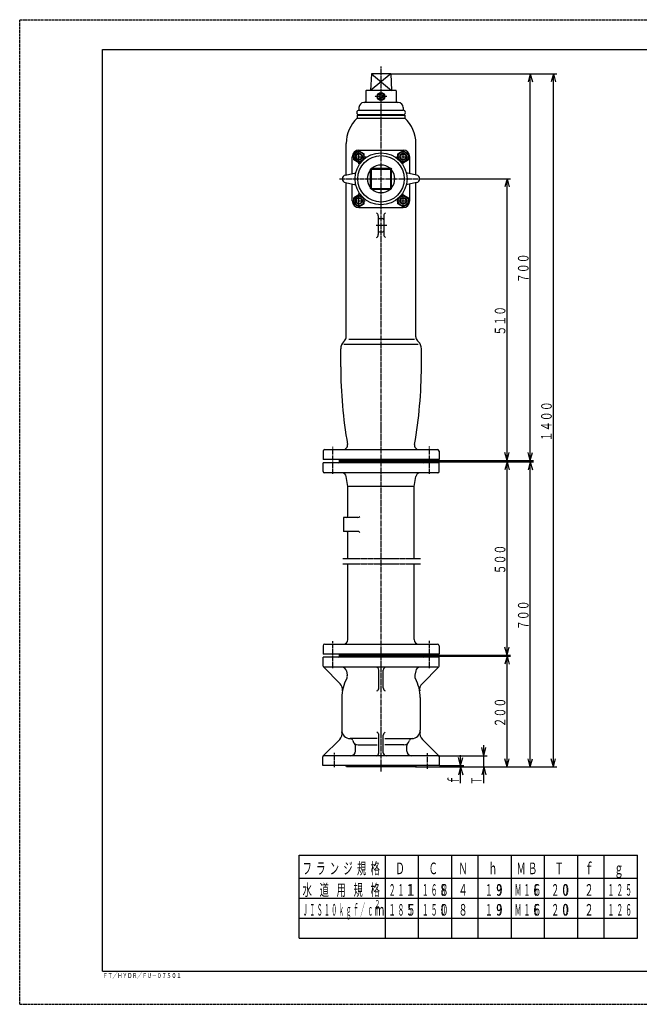
# Model space of a CAD drawing. Extents: x -1260 to 1260, y -891 to 891.
# Drawn here: x -1260 to -139, y -891 to 891 of the extents above; entities that cross this region are included whole.
import ezdxf
from ezdxf.enums import TextEntityAlignment as Align

# ---------------------------------------------------------------- set-up
doc = ezdxf.new("R2010")
doc.units = 0
doc.header["$MEASUREMENT"] = 0
for name, pattern in [('CENTER', [12, 9, -1, 1, -1]), ('DASHED', [2, 1.2, -0.8]), ('PHANTOM', [11.5, 9, -0.5, 0.5, -0.5, 0.5, -0.5])]:
    doc.linetypes.add(name, pattern=pattern)
for name, color, linetype in [('1', 7, 'CONTINUOUS'), ('102', 7, 'CONTINUOUS'), ('103', 7, 'CONTINUOUS'), ('124', 7, 'CONTINUOUS'), ('125', 7, 'CONTINUOUS'), ('127', 7, 'CONTINUOUS')]:
    doc.layers.add(name, color=color, linetype=linetype)
doc.styles.get("Standard").update_dxf_attribs({"font": 'txt', "bigfont": 'BIGFONT'})
doc.dimstyles.get("Standard").update_dxf_attribs({"dimscale": 6, "dimtxt": 3.2, "dimasz": 2.5, "dimexe": 2, "dimexo": 0, "dimgap": 0.5, "dimtad": 1, "dimdec": 3, "dimzin": 0, "dimdsep": 46, "dimtxsty": 'Standard', "dimcen": 0.09, "dimadec": 0, "dimazin": 0, "dimtfac": 1, "dimtdec": 4, "dimtofl": 0, "dimtmove": 0, "dimatfit": 3, "dimfxl": 1, "dimtolj": 1, "dimtzin": 0, "dimarcsym": 0})

# ---------------------------------------------------------------- blocks, each defined once
blk = doc.blocks.new('*D0')
at = {"layer": '102', "color": 2}
for p, q in [((-530.999945, -260.999744), (-372, -260.999744)), ((-378, -260.999744), (-381.882286, -275.488631)), ((-378, -460.999744), (-378, -260.999744)), ((-378, -260.999744), (-374.117714, -275.488631)), ((-543.499991, -460.999744), (-372, -460.999744)), ((-378, -460.999744), (-381.882286, -446.510856)), ((-378, -460.999744), (-374.117714, -446.510856))]:
    blk.add_line(p, q, dxfattribs=at)
at = {"layer": '102', "color": 2, "width": 0.893617}
blk.add_text('２００', height=19.2, rotation=90, dxfattribs=at).set_placement((-381, -389.799744), (-381, -336.039744), align=Align.FIT)
blk = doc.blocks.new('*D1')
at = {"layer": '102', "color": 2}
for p, q in [((-530.931441, 603.000275), (-372, 603.000275)), ((-378, 603.000275), (-381.882286, 588.511387)), ((-378, 93.000275), (-378, 603.000275)), ((-378, 603.000275), (-374.117714, 588.511387)), ((-378, 93.000275), (-381.882286, 107.489162)), ((-378, 93.000275), (-374.117714, 107.489162)), ((-530.999945, 93.000275), (-372, 93.000275))]:
    blk.add_line(p, q, dxfattribs=at)
at = {"layer": '102', "color": 2, "width": 0.893617}
blk.add_text('５１０', height=19.2, rotation=90, dxfattribs=at).set_placement((-381, 319.200275), (-381, 372.960275), align=Align.FIT)
blk = doc.blocks.new('*D2')
at = {"layer": '102', "color": 2}
for p, q in [((-588.499721, 792.999866), (-330, 792.999866)), ((-336, 792.999866), (-339.882286, 778.510978)), ((-336, 93.000266), (-336, 792.999866)), ((-336, 792.999866), (-332.117714, 778.510978)), ((-336, 93.000266), (-339.882286, 107.489153)), ((-336, 93.000266), (-332.117714, 107.489153)), ((-530.999945, 93.000266), (-330, 93.000266))]:
    blk.add_line(p, q, dxfattribs=at)
at = {"layer": '102', "color": 2, "width": 0.893617}
blk.add_text('７００', height=19.2, rotation=90, dxfattribs=at).set_placement((-339, 414.200066), (-339, 467.960066), align=Align.FIT)
blk = doc.blocks.new('*D7')
at = {"layer": '102', "color": 2}
for p, q in [((-462, -458.999744), (-465.882286, -444.510856)), ((-462, -490.999744), (-462, -439.799743)), ((-462, -458.999744), (-458.117714, -444.510856)), ((-543.499991, -460.999744), (-456, -460.999744)), ((-500.499991, -458.999744), (-456, -458.999744)), ((-462, -460.999744), (-465.882286, -475.488631)), ((-462, -460.999744), (-458.117714, -475.488631))]:
    blk.add_line(p, q, dxfattribs=at)
blk = doc.blocks.new('*D8')
at = {"layer": '102', "color": 2}
for p, q in [((-420, -440.999744), (-423.882286, -426.510856)), ((-420, -491.000067), (-420, -421.799743)), ((-420, -440.999744), (-416.117714, -426.510856)), ((-502.499991, -440.999744), (-414, -440.999744)), ((-543.500246, -461.000067), (-414, -461.000067)), ((-420, -461.000067), (-423.882286, -475.488954)), ((-420, -461.000067), (-416.117714, -475.488954))]:
    blk.add_line(p, q, dxfattribs=at)
blk = doc.blocks.new('*D9')
at = {"layer": '102', "color": 2}
for p, q in [((-530.999945, 91.000266), (-372, 91.000266)), ((-378, 91.000266), (-381.882286, 76.511378)), ((-378, -258.999734), (-378, 91.000266)), ((-378, 91.000266), (-374.117714, 76.511378)), ((-378, -258.999734), (-381.882286, -244.510847)), ((-378, -258.999734), (-374.117714, -244.510847)), ((-530.999945, -258.999734), (-372, -258.999734))]:
    blk.add_line(p, q, dxfattribs=at)
blk = doc.blocks.new('*D10')
at = {"layer": '102', "color": 2}
for p, q in [((-530.999945, 91.000266), (-330, 91.000266)), ((-336, 91.000266), (-339.882286, 76.511378)), ((-336, -460.999744), (-336, 91.000266)), ((-336, 91.000266), (-332.117714, 76.511378)), ((-543.499991, -460.999744), (-330, -460.999744)), ((-336, -460.999744), (-339.882286, -446.510856)), ((-336, -460.999744), (-332.117714, -446.510856))]:
    blk.add_line(p, q, dxfattribs=at)
blk = doc.blocks.new('*D11')
at = {"layer": '102', "color": 2}
for p, q in [((-588.499721, 792.999866), (-288, 792.999866)), ((-294, 792.999866), (-297.882286, 778.510978)), ((-294, -460.999744), (-294, 792.999866)), ((-294, 792.999866), (-290.117714, 778.510978)), ((-543.499991, -460.999744), (-288, -460.999744)), ((-294, -460.999744), (-297.882286, -446.510856)), ((-294, -460.999744), (-290.117714, -446.510856))]:
    blk.add_line(p, q, dxfattribs=at)

msp = doc.modelspace()

# ---------------------------------------------------------------- linework, layer by layer
at = {"layer": '1'}
for p, q in [((-623.500721, 792.999866), (-625.000764, 762.999008)), ((-588.499721, 792.999866), (-623.500721, 792.999866)), ((-588.499721, 792.999866), (-586.999678, 762.999008)), ((-633.501007, 761.99898), (-633.501007, 742.998437)), ((-579.499464, 762.999008), (-632.500978, 762.999008)), ((-606.000221, 755.462796), (-609.000221, 753.730745)), ((-609.000221, 753.730745), (-609.000221, 750.266643)), ((-609.000221, 750.266643), (-606.000221, 748.534593)), ((-606.000221, 751.998694), (-606.065233, 751.961159)), ((-606.000221, 755.462796), (-603.000221, 753.730745)), ((-603.000221, 750.266643), (-606.000221, 748.534593)), ((-603.000221, 753.730745), (-603.000221, 750.266643)), ((-578.499435, 761.99898), (-578.499435, 742.998437)), ((-646.001364, 731.998123), (-646.001364, 726.99798)), ((-574.999335, 740.99838), (-637.001107, 740.99838)), ((-565.999078, 731.998123), (-565.999078, 726.99798)), ((-648.999945, 718.000275), (-562.999945, 718.000275)), ((-648.999945, 718.000275), (-648.999945, 713.000275)), ((-648.999945, 713.000275), (-562.999945, 713.000275)), ((-646.001364, 726.99798), (-565.999078, 726.99798)), ((-565.999078, 718.997751), (-646.001364, 718.997751)), ((-562.999945, 718.000275), (-562.999945, 713.000275)), ((-668.999945, 610.153155), (-668.999945, 666.956817)), ((-542.999945, 610.153155), (-542.999945, 666.956817)), ((-657.999945, 612.464649), (-657.999945, 643.000275)), ((-645.999945, 653.950275), (-655.499945, 648.465447)), ((-655.499945, 637.535102), (-655.499945, 648.465447)), ((-645.999945, 655.000275), (-565.999945, 655.000275)), ((-645.999945, 653.950275), (-636.499945, 648.465447)), ((-636.499945, 638.759889), (-636.499945, 648.465447)), ((-565.999945, 653.950275), (-575.499945, 648.465447)), ((-575.499945, 638.759889), (-575.499945, 648.465447)), ((-565.999945, 653.950275), (-556.499945, 648.465447)), ((-556.499945, 637.535102), (-556.499945, 648.465447)), ((-553.999945, 612.464649), (-553.999945, 643.000275)), ((-645.999945, 632.050275), (-655.499945, 637.535102)), ((-645.999945, 632.050275), (-639.862301, 635.593845)), ((-565.999945, 632.050275), (-572.137588, 635.593845)), ((-565.999945, 632.050275), (-556.499945, 637.535102)), ((-670.439456, 609.850662), (-651.747394, 613.778533)), ((-624.999945, 620.500275), (-623.499945, 622.000275)), ((-624.999945, 620.500275), (-586.999945, 620.500275)), ((-624.999945, 585.500275), (-624.999945, 620.500275)), ((-623.499945, 622.000275), (-588.499945, 622.000275)), ((-623.499945, 584.000275), (-623.499945, 622.000275)), ((-588.499945, 622.000275), (-586.999945, 620.500275)), ((-588.499945, 584.000275), (-588.499945, 622.000275)), ((-586.999945, 585.500275), (-586.999945, 620.500275)), ((-541.560433, 609.850662), (-560.252495, 613.778533)), ((-670.439456, 596.149888), (-651.747394, 592.222016)), ((-668.999945, 317.142411), (-668.999945, 595.847395)), ((-657.999945, 563.000275), (-657.999945, 593.535901)), ((-541.560433, 596.149888), (-560.252495, 592.222016)), ((-553.999945, 563.000275), (-553.999945, 593.535901)), ((-542.999945, 317.142411), (-542.999945, 595.847395)), ((-645.999945, 573.950275), (-655.499945, 568.465447)), ((-645.999945, 573.950275), (-639.862301, 570.406705)), ((-623.499945, 584.000275), (-624.999945, 585.500275)), ((-624.999945, 585.500275), (-586.999945, 585.500275)), ((-623.499945, 584.000275), (-588.499945, 584.000275)), ((-586.999945, 585.500275), (-588.499945, 584.000275)), ((-565.999945, 573.950275), (-572.137588, 570.406705)), ((-565.999945, 573.950275), (-556.499945, 568.465447)), ((-655.499945, 557.535102), (-655.499945, 568.465447)), ((-645.999945, 552.050275), (-655.499945, 557.535102)), ((-645.999945, 552.050275), (-636.499945, 557.535102)), ((-636.499945, 557.535102), (-636.499945, 567.240661)), ((-575.499945, 557.535102), (-575.499945, 567.240661)), ((-565.999945, 552.050275), (-575.499945, 557.535102)), ((-565.999945, 552.050275), (-556.499945, 557.535102)), ((-556.499945, 557.535102), (-556.499945, 568.465447)), ((-645.999945, 551.000275), (-565.999945, 551.000275)), ((-610.999945, 536.000275), (-610.999945, 502.000275)), ((-600.999945, 536.000275), (-600.999945, 502.000275)), ((-608.999945, 531.000275), (-602.999945, 531.000275)), ((-608.999945, 507.000275), (-602.999945, 507.000275)), ((-671.928877, 310.071343), (-673.727867, 308.272353)), ((-538.687605, 303.000275), (-673.482, 303.000275)), ((-664.349844, 313.000275), (-545.207144, 313.000275)), ((-540.071013, 310.071343), (-538.272023, 308.272353)), ((-678.999945, 263.000275), (-678.999945, 295.544431)), ((-532.999945, 263.000275), (-532.999945, 295.544431)), ((-710.999945, 110.000275), (-710.999945, 95.000266)), ((-707.999945, 113.000275), (-503.999945, 113.000275)), ((-500.999945, 110.000275), (-500.999945, 95.000266)), ((-500.999991, 95.000266), (-710.999991, 95.000266)), ((-680.999945, 93.000275), (-530.999945, 93.000275)), ((-530.999945, 93.000266), (-680.999945, 93.000266)), ((-680.999945, 91.000266), (-680.999945, 93.000266)), ((-530.999945, 91.000266), (-680.999945, 91.000266)), ((-530.999945, 91.000266), (-680.999945, 91.000266)), ((-530.999945, 91.000266), (-530.999945, 93.000266)), ((-710.999991, 73.000266), (-710.999991, 89.000266)), ((-500.999991, 89.000266), (-710.999991, 89.000266)), ((-500.999991, 73.000266), (-500.999991, 89.000266)), ((-502.999991, 71.000266), (-708.999991, 71.000266)), ((-666.000396, 46.000266), (-668.922623, 64.26419)), ((-545.999494, 46.000266), (-543.077266, 64.26419)), ((-545.999494, 46.000266), (-666.000396, 46.000266)), ((-666.000396, -7.000068), (-666.000396, 46.000266)), ((-545.999494, -83.999734), (-545.999494, 46.000266)), ((-648.296057, -10.000068), (-673.999945, -10.000068)), ((-673.999945, -10.000068), (-673.999945, -35.000068)), ((-648.296057, -35.000068), (-673.999945, -35.000068)), ((-666.000396, -83.999734), (-666.000396, -38.000068)), ((-666.000396, -230.999734), (-666.000396, -93.999734)), ((-545.999494, -230.999734), (-545.999494, -93.999734)), ((-710.999945, -241.999734), (-710.999945, -256.999744)), ((-707.999945, -238.999734), (-503.999945, -238.999734)), ((-500.999945, -241.999734), (-500.999945, -256.999744)), ((-500.999991, -256.999744), (-710.999991, -256.999744)), ((-710.999991, -278.999744), (-710.999991, -262.999744)), ((-500.999991, -262.999744), (-710.999991, -262.999744)), ((-680.999945, -258.999734), (-530.999945, -258.999734)), ((-530.999945, -258.999744), (-680.999945, -258.999744)), ((-680.999945, -260.999744), (-680.999945, -258.999744)), ((-530.999945, -260.999744), (-680.999945, -260.999744)), ((-530.999945, -260.999744), (-680.999945, -260.999744)), ((-530.999945, -260.999744), (-530.999945, -258.999744)), ((-500.999991, -278.999744), (-500.999991, -262.999744)), ((-710.414112, -280.413957), (-680.128723, -310.699347)), ((-502.999991, -280.999744), (-708.999991, -280.999744)), ((-501.585777, -280.413957), (-531.871167, -310.699347)), ((-668.713685, -287.430814), (-667.118974, -295.404366)), ((-609.999899, -318.42632), (-609.999899, -285.999744)), ((-601.999991, -318.42632), (-601.999991, -285.999744)), ((-543.286205, -287.430814), (-544.880915, -295.404366)), ((-676.999899, -335.999744), (-676.999899, -394.999918)), ((-534.999991, -335.999744), (-534.999991, -394.999918)), ((-609.999899, -435.999744), (-609.999899, -403.999918)), ((-601.999991, -435.999744), (-601.999991, -403.999918)), ((-711.231973, -441.999783), (-680.79596, -411.563771)), ((-612.841558, -409.999918), (-661.999899, -409.999918)), ((-652.499899, -432.999744), (-652.499899, -422.680258)), ((-647.499899, -421.499918), (-613.149481, -421.499918)), ((-599.158331, -409.999918), (-549.999991, -409.999918)), ((-564.499991, -421.499918), (-598.850409, -421.499918)), ((-559.499991, -432.999744), (-559.499991, -422.680258)), ((-500.767917, -441.999783), (-531.20393, -411.563771)), ((-711.499991, -458.999744), (-711.499991, -442.999744)), ((-502.499991, -440.999744), (-709.499991, -440.999744)), ((-500.499991, -458.999744), (-500.499991, -442.999744)), ((-500.499991, -458.999744), (-711.499991, -458.999744)), ((-543.500246, -461.000067), (-668.500246, -461.000067)), ((-543.499991, -460.999744), (-668.499991, -460.999744))]:
    msp.add_line(p, q, dxfattribs=at)
at = {"layer": '1', "color": 2}
for p, q in [((-588.499721, 792.999866), (-625.000764, 762.999008)), ((-623.500721, 792.999866), (-586.999678, 762.999008))]:
    msp.add_line(p, q, dxfattribs=at)
at = {"layer": '1', "color": 2, "linetype": 'PHANTOM'}
for p, q in [((-675.370789, -83.999734), (-534.434235, -83.999734)), ((-675.370789, -93.999734), (-534.434235, -93.999734))]:
    msp.add_line(p, q, dxfattribs=at)
at = {"layer": '1'}
for centre, radius in [((-606.000221, 751.998694), 7), ((-606.000221, 751.998694), 6.5), ((-606.000221, 751.998694), 6), ((-645.999945, 643.000275), 9), ((-605.999945, 603.000275), 47), ((-645.999945, 643.000275), 6), ((-605.999945, 603.000275), 42), ((-565.999945, 643.000275), 9), ((-565.999945, 643.000275), 6), ((-645.999945, 563.000275), 9), ((-565.999945, 563.000275), 9), ((-645.999945, 563.000275), 6), ((-565.999945, 563.000275), 6)]:
    msp.add_circle(centre, radius, dxfattribs=at)
at = {"layer": '1', "color": 2}
for centre in [(-645.999945, 643.000275), (-565.999945, 643.000275), (-645.999945, 563.000275), (-565.999945, 563.000275)]:
    msp.add_circle(centre, 5.1, dxfattribs=at)
at = {"layer": '1'}
for centre, radius, start, end in [((-632.500978, 761.99898), 1.000029, 90, 180), ((-579.499464, 761.99898), 1.000029, 0, 90), ((-637.001107, 731.998123), 9.000257, 90, 180), ((-635.501064, 742.998437), 2.000057, 270, 360), ((-576.499378, 742.998437), 2.000057, 180, 270), ((-574.999335, 731.998123), 9.000257, 0, 90), ((-605.999945, 666.956817), 63, 133.042423, 180), ((-646.001364, 722.997866), 4.000114, 90, 270), ((-646.999945, 723.000275), 5, 270, 306.821674), ((-564.999945, 723.000275), 5, 233.178326, 270), ((-565.999078, 722.997866), 4.000114, 270, 90), ((-605.999945, 666.956817), 63, 0, 46.957577), ((-645.999945, 643.000275), 12, 90, 180), ((-565.999945, 643.000275), 12, 0, 90), ((-605.999945, 603.000275), 25, 49.464198, 130.535802), ((-668.999945, 603.000275), 7, 101.86723, 258.13277), ((-605.999945, 603.000275), 25, 139.464198, 220.535802), ((-605.999945, 603.000275), 25, 319.464198, 40.535802), ((-542.999945, 603.000275), 7, 281.86723, 78.13277), ((-605.999945, 603.000275), 25, 229.464198, 310.535802), ((-645.999945, 563.000275), 12, 180, 270), ((-565.999945, 563.000275), 12, 270, 360), ((-616.999945, 536.000275), 6, 0, 64.023695), ((-594.999945, 536.000275), 6, 117.20169, 180), ((-608.999945, 529.000275), 2, 90, 180), ((-602.999945, 529.000275), 2, 0, 90), ((-616.999945, 502.000275), 6, 295.65812, 360), ((-608.999945, 509.000275), 2, 180, 270), ((-602.999945, 509.000275), 2, 270, 360), ((-594.999945, 502.000275), 6, 180, 238.678391), ((-660.999945, 295.544431), 18, 135, 180), ((-678.999945, 317.142411), 10, 315, 360), ((-532.999945, 317.142411), 10, 180, 225), ((-550.999945, 295.544431), 18, 0, 45), ((121.000055, 263.000275), 800, 180, 190.121874), ((-1332.999945, 263.000275), 800, 349.878126, 0), ((-707.999945, 110.000275), 3, 90, 180), ((-674.42436, 121.000275), 8, 270, 10.121874), ((-537.57553, 121.000275), 8, 169.878126, 270), ((-503.999945, 110.000275), 3, 0, 90), ((-682.999945, 93.000266), 2, 0, 90), ((-682.999945, 91.000266), 2, 270, 360), ((-528.999945, 93.000266), 2, 90, 180), ((-528.999945, 91.000266), 2, 180, 270), ((-708.999991, 73.000266), 2, 180, 270), ((-502.999991, 73.000266), 2, 270, 360), ((-676.822148, 63.000266), 8, 9.090238, 89.999961), ((-535.177741, 63.000266), 8, 90.000039, 170.909762), ((-669.000396, -7.000068), 3, 270, 360), ((-648.296057, -5.000068), 5, 270, 323.130102), ((-669.000396, -38.000068), 3, 0, 90), ((-648.296057, -40.000068), 5, 36.869898, 90), ((-674.000396, -230.999734), 8, 270, 360), ((-537.999494, -230.999734), 8, 180, 270), ((-707.999945, -241.999734), 3, 90, 180), ((-503.999945, -241.999734), 3, 0, 90), ((-682.999945, -258.999744), 2, 0, 90), ((-682.999945, -260.999744), 2, 270, 360), ((-528.999945, -258.999744), 2, 90, 180), ((-528.999945, -260.999744), 2, 180, 270), ((-708.999991, -278.999744), 2, 180, 270), ((-676.55833, -288.999744), 8, 11.309932, 90), ((-614.999945, -285.999744), 5, 0, 90), ((-596.999945, -285.999744), 5, 90, 180), ((-535.44156, -288.999744), 8, 90, 168.690068), ((-502.999991, -278.999744), 2, 270, 360), ((-605.999899, -335.999744), 71, 150.962684, 180), ((-675.9442, -297.169412), 9, 330.962684, 11.309932), ((-536.055689, -297.169412), 9, 168.690068, 209.037316), ((-605.999991, -335.999744), 71, 360, 29.037316), ((-690.735325, -321.305948), 15, 350.162286, 45), ((-615.999899, -318.42632), 6, 294.97549, 360), ((-595.999991, -318.42632), 6, 180, 245.02451), ((-521.264565, -321.305948), 15, 135, 189.837714), ((-691.402562, -400.957169), 15, 315, 11.453643), ((-661.999899, -394.999918), 15, 180, 270), ((-615.999899, -403.999918), 6, 0, 66.08668), ((-595.999991, -403.999918), 6, 113.91332, 180), ((-549.999991, -394.999918), 15, 270, 360), ((-520.597328, -400.957169), 15, 168.546357, 225), ((-662.085895, -414.999733), 5, 13.492673, 89.753637), ((-647.499899, -411.499918), 10, 193.492673, 270), ((-657.499899, -422.680258), 5, 0, 48.189685), ((-564.499991, -411.499918), 10, 270, 346.507327), ((-554.499991, -422.680258), 5, 131.810315, 180), ((-549.913994, -414.999733), 5, 90.246363, 166.507327), ((-709.499991, -442.999744), 2, 90, 180), ((-660.499899, -432.999744), 8, 270, 360), ((-614.999945, -435.999744), 5, 270, 360), ((-596.999945, -435.999744), 5, 180, 270), ((-551.499991, -432.999744), 8, 180, 270), ((-502.499991, -442.999744), 2, 0, 90), ((-670.499991, -460.999744), 2, 0, 90), ((-541.499991, -460.999744), 2, 90, 180)]:
    msp.add_arc(centre, radius, start, end, dxfattribs=at)
at = {"layer": '103', "color": 2, "linetype": 'CENTER'}
for p, q in [((-605.999945, -469.567535), (-605.999945, 806.172342)), ((-595.6815, 751.998694), (-618.084454, 751.998694)), ((-657.999945, 643.000275), (-633.223196, 643.000275)), ((-645.999945, 630.045113), (-645.999945, 655.000275)), ((-577.913748, 643.000275), (-553.999945, 643.000275)), ((-565.999945, 630.837959), (-565.999945, 655.000275)), ((-681.255499, 603.000275), (-530.931441, 603.000275)), ((-645.999945, 551.000275), (-645.999945, 576.134857)), ((-565.999945, 551.000275), (-565.999945, 575.936722)), ((-657.999945, 563.000275), (-634.016272, 563.000275)), ((-577.517325, 563.000275), (-553.999945, 563.000275)), ((-614.533585, 519.000275), (-595.80336, 519.000275)), ((-693.499945, 69.265293), (-693.499945, 117.99745)), ((-518.499945, 69.265293), (-518.499945, 118.614182)), ((-693.499945, -282.734716), (-693.499945, -234.002559)), ((-518.499945, -282.734716), (-518.499945, -233.385828)), ((-689.999899, -461.938282), (-689.999899, -435.879227)), ((-521.999991, -464.770695), (-521.999991, -436.445709))]:
    msp.add_line(p, q, dxfattribs=at)
at = {"layer": '124'}
for p, q in [((-1110, -831), (-1110, 837)), ((-1110, 837), (1206, 837)), ((-754.000081, -621.000466), (-142.000081, -621.000466)), ((-754.000081, -771.000466), (-754.000081, -621.000466)), ((-598.000081, -771.000466), (-598.000081, -621.000466)), ((-142.000081, -771.000466), (-142.000081, -621.000466)), ((-754.000081, -663.000466), (-142.000081, -663.000466)), ((-754.000081, -771.000466), (-142.000081, -771.000466)), ((-1110, -831), (1206, -831))]:
    msp.add_line(p, q, dxfattribs=at)
at = {"layer": '124', "color": 2}
for p, q in [((-538.000081, -771.000466), (-538.000081, -621.000466)), ((-478.000081, -771.000466), (-478.000081, -621.000466)), ((-430.000081, -771.000466), (-430.000081, -621.000466)), ((-370.000081, -771.000466), (-370.000081, -621.000466)), ((-310.000081, -771.000466), (-310.000081, -621.000466)), ((-250.000081, -771.000466), (-250.000081, -621.000466)), ((-202.000081, -771.000466), (-202.000081, -621.000466)), ((-754.000081, -699.000466), (-142.000081, -699.000466)), ((-754.000081, -735.000466), (-142.000081, -735.000466))]:
    msp.add_line(p, q, dxfattribs=at)
at = {"layer": '127', "color": 2, "linetype": 'DASHED'}
for p, q in [((-1260, 891), (1260, 891)), ((-1260, -891), (-1260, 891)), ((-1260, -891), (1260, -891))]:
    msp.add_line(p, q, dxfattribs=at)

# ---------------------------------------------------------------- texts
at = {"layer": '102'}
for s, width, p, p2 in [('１４００', 0.876923, (-297, 127.60006), (-297, 200.560062)), ('５００', 0.893617, (-381, -112.799735), (-381, -59.039734)), ('７００', 0.893617, (-339, -213.799739), (-339, -160.039739)), ('ｆ', 1.2, (-464.968872, -493.146423), (-464.968872, -477.786423)), ('Ｔ', 0.923077, (-423.612213, -493.741241), (-423.612213, -478.381241))]:
    msp.add_text(s, height=19.2, rotation=90, dxfattribs=dict(at, width=width)).set_placement(p, p2, align=Align.FIT)
at = {"layer": '124', "color": 2, "width": 0.852518}
msp.add_text('ＦＴ／ＨＹＤＲ／ＦＵ－０７５０１', height=9, dxfattribs=at).set_placement((-1109.665466, -843.391663), (-967.465466, -843.391663), align=Align.FIT)
at = {"layer": '125'}
for s, height, p, p2 in [('フ', 21, (-748.000081, -655.500466), (-731.200081, -655.500466)), ('Ｄ', 21, (-580.000081, -655.500466), (-563.200081, -655.500466)), ('Ｃ', 21, (-520.000081, -655.500466), (-503.200081, -655.500466)), ('ｈ', 21, (-412.000081, -655.500466), (-395.200081, -655.500466)), ('Ｂ', 21, (-340.000081, -655.500466), (-323.200081, -655.500466)), ('Ｂ', 21, (-340.000081, -655.500466), (-323.200081, -655.500466)), ('ｇ', 21, (-184.000081, -655.500466), (-167.200081, -655.500466)), ('８', 21, (-500.000081, -694.500466), (-483.200081, -694.500466)), ('４', 21, (-466.000081, -694.500466), (-449.200081, -694.500466)), ('９', 21, (-400.000081, -694.500466), (-383.200081, -694.500466)), ('６', 21, (-332.000081, -694.500466), (-315.200081, -694.500466)), ('２', 21, (-238.000081, -694.500466), (-221.200081, -694.500466)), ('２', 21, (-238.000081, -694.500466), (-221.200081, -694.500466)), ('２', 13.2, (-617.876038, -715.286545), (-607.316038, -715.286545)), ('５', 21, (-560.000081, -730.500466), (-543.200081, -730.500466)), ('８', 21, (-466.000081, -730.500466), (-449.200081, -730.500466)), ('９', 21, (-400.000081, -730.500466), (-383.200081, -730.500466)), ('６', 21, (-332.000081, -730.500466), (-315.200081, -730.500466)), ('２', 21, (-238.000081, -730.500466), (-221.200081, -730.500466)), ('２', 21, (-238.000081, -730.500466), (-221.200081, -730.500466))]:
    msp.add_text(s, height=height, dxfattribs=at).set_placement(p, p2, align=Align.FIT)
for s, width, p, p2 in [('ラ', 0.923077, (-723.400081, -655.500466), (-706.600081, -655.500466)), ('ン', 0.923077, (-698.800081, -655.500466), (-682.000081, -655.500466)), ('ジ', 0.857143, (-674.200081, -655.500466), (-657.400081, -655.500466)), ('規', 0.857143, (-649.600081, -655.500466), (-632.800081, -655.500466)), ('格', 0.857143, (-625.000081, -655.500466), (-608.200081, -655.500466)), ('格', 0.857143, (-625.000081, -655.500466), (-608.200081, -655.500466)), ('Ｎ', 0.923077, (-466.000081, -655.500466), (-449.200081, -655.500466)), ('Ｍ', 0.857143, (-361.000081, -655.500466), (-344.200081, -655.500466)), ('Ｔ', 0.923077, (-292.000081, -655.500466), (-275.200081, -655.500466)), ('ｆ', 1.2, (-238.000081, -655.500466), (-221.200081, -655.500466)), ('水', 0.857143, (-748.000081, -694.500466), (-731.200081, -694.500466)), ('道', 0.857143, (-717.250081, -694.500466), (-700.450081, -694.500466)), ('用', 0.923077, (-686.500081, -694.500466), (-669.700081, -694.500466)), ('規', 0.857143, (-655.750081, -694.500466), (-638.950081, -694.500466)), ('格', 0.857143, (-625.000081, -694.500466), (-608.200081, -694.500466)), ('格', 0.857143, (-625.000081, -694.500466), (-608.200081, -694.500466)), ('２', 0.714286, (-592.000081, -694.500466), (-580.000081, -694.500466)), ('１', 1.071429, (-576.000081, -694.500466), (-564.000081, -694.500466)), ('１', 1.071429, (-560.000081, -694.500466), (-548.000081, -694.500466)), ('１', 1.5, (-560.000081, -694.500466), (-543.200081, -694.500466)), ('１', 1.071429, (-532.000081, -694.500466), (-520.000081, -694.500466)), ('６', 0.714286, (-516.000081, -694.500466), (-504.000081, -694.500466)), ('８', 0.714286, (-500.000081, -694.500466), (-488.000081, -694.500466)), ('１', 1.285714, (-418.000081, -694.500466), (-403.600081, -694.500466)), ('９', 0.857143, (-400.000081, -694.500466), (-385.600081, -694.500466)), ('Ｍ', 0.612245, (-364.000081, -694.500466), (-352.000081, -694.500466)), ('１', 1.071429, (-348.000081, -694.500466), (-336.000081, -694.500466)), ('６', 0.714286, (-332.000081, -694.500466), (-320.000081, -694.500466)), ('２', 0.857143, (-298.000081, -694.500466), (-283.600081, -694.500466)), ('０', 0.935065, (-280.000081, -694.500466), (-265.600081, -694.500466)), ('０', 1.090909, (-280.000081, -694.500466), (-263.200081, -694.500466)), ('１', 1.071429, (-196.000081, -694.500466), (-184.000081, -694.500466)), ('２', 0.714286, (-180.000081, -694.500466), (-168.000081, -694.500466)), ('５', 0.714286, (-164.000081, -694.500466), (-152.000081, -694.500466)), ('Ｊ', 0.685714, (-748.000081, -730.500466), (-738.400081, -730.500466)), ('Ｉ', 0.857143, (-734.909172, -730.500466), (-725.309172, -730.500466)), ('Ｓ', 0.571429, (-721.818262, -730.500466), (-712.218262, -730.500466)), ('１', 0.857143, (-708.727353, -730.500466), (-699.127353, -730.500466)), ('０', 0.623377, (-695.636444, -730.500466), (-686.036444, -730.500466)), ('ｋ', 0.571429, (-682.545535, -730.500466), (-672.945535, -730.500466)), ('ｆ', 0.685714, (-656.363717, -730.500466), (-646.763717, -730.500466)), ('／ ', 0.253968, (-643.272808, -730.500466), (-633.672808, -730.500466)), ('１', 1.071429, (-592.000081, -730.500466), (-580.000081, -730.500466)), ('８', 0.714286, (-576.000081, -730.500466), (-564.000081, -730.500466)), ('５', 0.714286, (-560.000081, -730.500466), (-548.000081, -730.500466)), ('１', 1.071429, (-532.000081, -730.500466), (-520.000081, -730.500466)), ('５', 0.714286, (-516.000081, -730.500466), (-504.000081, -730.500466)), ('０', 0.779221, (-500.000081, -730.500466), (-488.000081, -730.500466)), ('０', 1.090909, (-500.000081, -730.500466), (-483.200081, -730.500466)), ('１', 1.285714, (-418.000081, -730.500466), (-403.600081, -730.500466)), ('９', 0.857143, (-400.000081, -730.500466), (-385.600081, -730.500466)), ('Ｍ', 0.612245, (-364.000081, -730.500466), (-352.000081, -730.500466)), ('１', 1.071429, (-348.000081, -730.500466), (-336.000081, -730.500466)), ('６', 0.714286, (-332.000081, -730.500466), (-320.000081, -730.500466)), ('２', 0.857143, (-298.000081, -730.500466), (-283.600081, -730.500466)), ('０', 0.935065, (-280.000081, -730.500466), (-265.600081, -730.500466)), ('０', 1.090909, (-280.000081, -730.500466), (-263.200081, -730.500466)), ('１', 1.071429, (-196.000081, -730.500466), (-184.000081, -730.500466)), ('２', 0.714286, (-180.000081, -730.500466), (-168.000081, -730.500466)), ('６', 0.714286, (-164.000081, -730.500466), (-152.000081, -730.500466)), ('ｇ', 0.571429, (-669.454626, -730.500466), (-659.854626, -730.500466)), ('ｃ', 0.623377, (-630.181899, -730.500466), (-620.581899, -730.500466)), ('ｍ', 0.527473, (-617.09099, -730.500466), (-607.49099, -730.500466)), ('ｍ', 0.923077, (-617.09099, -730.500466), (-600.29099, -730.500466))]:
    msp.add_text(s, height=21, dxfattribs=dict(at, width=width)).set_placement(p, p2, align=Align.FIT)

# ---------------------------------------------------------------- dimensions: what is measured, and where the dimension line sits
at = {"layer": '102', "color": 2}
for base, p1, p2, picture, middle in [((-336, 792.999866), (-530.999945, 93.000266), (-588.499721, 792.999866), '*D2', (-367.8, 433.400066)), ((-294, 792.999866), (-543.499991, -460.999744), (-588.499721, 792.999866), '*D11', (-296.5, 166.000061)), ((-378, 603.000275), (-530.999945, 93.000275), (-530.931441, 603.000275), '*D1', (-409.8, 338.400275)), ((-336, 91.000266), (-543.499991, -460.999744), (-530.999945, 91.000266), '*D10', (-338.5, -184.999739)), ((-378, 91.000266), (-530.999945, -258.999734), (-530.999945, 91.000266), '*D9', (-380.5, -83.999734)), ((-378, -260.999744), (-543.499991, -460.999744), (-530.999945, -260.999744), '*D0', (-409.8, -370.599744)), ((-420, -440.999744), (-543.500246, -461.000067), (-502.499991, -440.999744), '*D8', (-422.5, -431.399743)), ((-462, -458.999744), (-543.499991, -460.999744), (-500.499991, -458.999744), '*D7', (-464.5, -449.399743))]:
    dim = msp.add_linear_dim(base=base, p1=p1, p2=p2, angle=90, dimstyle='Standard', dxfattribs=at)
    dim.commit()
    dim.dimension.update_dxf_attribs({"geometry": picture, "text_midpoint": middle})

doc.saveas('drawing.dxf')
